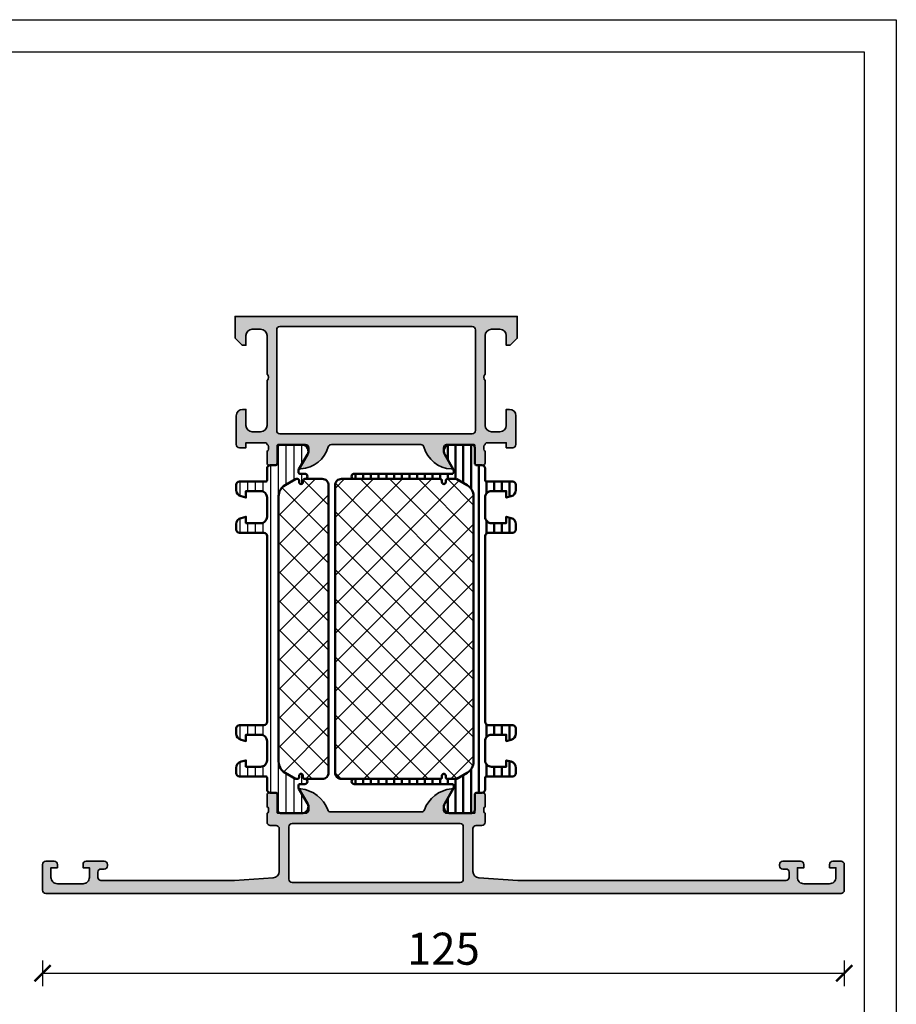
# Model space of a CAD drawing. Units: millimetres. Extents: x 2300 to 23610, y -1361 to 3728.
# Drawn here: x 5910 to 6047, y 1327 to 1480 of the extents above; entities that cross this region are included whole.
import ezdxf

# ---------------------------------------------------------------- set-up
doc = ezdxf.new("R2010")
doc.units = ezdxf.units.MM
doc.linetypes.add('AUSGEZOGEN', pattern=[0])
doc.layers.add('l', color=6, linetype='Continuous')
doc.layers.add('RAHMEN', color=7, linetype='AUSGEZOGEN')
doc.layers.add('nicht drucken', color=6, linetype='Continuous', plot=False)
for name, color, linetype, lineweight in [('S03_AL_Kontur', 255, 'Continuous', 35), ('S04_AL_Schraffur', 253, 'Continuous', 25), ('S07_Listello_Contorno', 91, 'Continuous', 50), ('S08_Listello_Tratteggio', 91, 'Continuous', 25)]:
    doc.layers.add(name, color=color, linetype=linetype, lineweight=lineweight)
doc.styles.add('Arial', font='arialbd.ttf')
doc.styles.get("Standard").update_dxf_attribs({"font": 'arial.ttf'})
doc.dimstyles.new('ISO-25', dxfattribs={"dimtxt": 2.5, "dimasz": 2.5, "dimexe": 1.25, "dimexo": 0.625, "dimtad": 1, "dimtxsty": 'Standard', "dimcen": 2.5, "dimadec": 0, "dimazin": 0, "dimtfac": 1, "dimtmove": 0, "dimatfit": 3, "dimfxl": 1, "dimarcsym": 0})
pattern_1 = [(90, (0, 0), (-1.2, 7e-17), [])]

# ---------------------------------------------------------------- blocks, each defined once
blk = doc.blocks.new('462600_s')
at = {"layer": 'S04_AL_Schraffur'}
h = blk.add_hatch(color=256, dxfattribs=at)
h.dxf.hatch_style = 1
h.paths.add_polyline_path([(69, 12.5, -0.326925), (68.8, 12.76), (68.8, 13.23, -0.338181), (69, 13.5), (69, 15.38, 0.414214), (68.7, 15.68), (67.72, 15.68, 0.414214), (67.42, 15.38), (67.42, 12.62, -0.414214), (67.3, 12.5), (63, 12.5, -0.414214), (62.5, 13), (62.5, 13.7), (63.88, 16.09, 0.610538), (63.75, 16.3, 0.288764), (59.54, 13.03, -0.315538), (59.07, 12.7), (44.93, 12.7, -0.315538), (44.46, 13.03, 0.288764), (40.25, 16.3, 0.610538), (40.12, 16.09), (41.5, 13.7), (41.5, 13, -0.414214), (41, 12.5), (36.7, 12.5, -0.414214), (36.58, 12.62), (36.58, 15.38, 0.414214), (36.28, 15.68), (35.3, 15.68, 0.414214), (35, 15.38), (35, 13.5, -0.326911), (35.2, 13.24), (35.2, 12.77, -0.338212), (35, 12.5), (35, 11.1, 0.414214), (35.5, 10.6), (36.4, 10.6, -0.414214), (36.9, 10.1), (36.9, 3.43, -0.393479), (35.97, 2.43), (29.9, 2), (9.1, 2, -0.414214), (8.6, 2.5), (8.6, 3.3, -0.414214), (9.1, 3.8), (9.6, 3.8, 0.474498), (10.09, 4.4, 0.474498), (9.6, 5), (6.8, 5, 0.414214), (6.3, 4.5), (6.3, 4), (7.3, 4), (7.3, 2.5, -0.414214), (6.3, 1.5), (2.3, 1.5, -0.414214), (1.3, 2.5), (1.3, 4), (2.3, 4), (2.3, 4.5, 0.414214), (1.8, 5), (0.5, 5, 0.414214), (0, 4.5), (0, 0.5, 0.414214), (0.5, 0), (124.5, 0, 0.414214), (125, 0.5), (125, 4.5, 0.414214), (124.5, 5), (123.2, 5, 0.414214), (122.7, 4.5), (122.7, 4), (123.7, 4), (123.7, 2.5, -0.414214), (122.7, 1.5), (118.7, 1.5, -0.414214), (117.7, 2.5), (117.7, 4), (118.7, 4), (118.7, 4.5, 0.414214), (118.2, 5), (115.4, 5, 0.474498), (114.91, 4.4, 0.474498), (115.4, 3.8), (115.9, 3.8, -0.414214), (116.4, 3.3), (116.4, 2.5, -0.414214), (115.9, 2), (74.1, 2), (68.03, 2.43, -0.393479), (67.1, 3.43), (67.1, 10.1, -0.414214), (67.6, 10.6), (68.5, 10.6, 0.414214), (69, 11.1)])
h.paths.add_polyline_path([(65.1, 10.9, -0.414214), (65.6, 10.4), (65.6, 2.2, -0.414214), (65.1, 1.7), (38.9, 1.7, -0.414214), (38.4, 2.2), (38.4, 10.4, -0.414214), (38.9, 10.9)], flags=16)
at = {"layer": 'S03_AL_Kontur'}
for points in [[(125, 0.5), (125, 4.5, 0.414214), (124.5, 5), (123.2, 5, 0.414214), (122.7, 4.5), (122.7, 4), (123.7, 4), (123.7, 2.5, -0.414214), (122.7, 1.5), (118.7, 1.5, -0.414214), (117.7, 2.5), (117.7, 4), (118.7, 4), (118.7, 4.5, 0.414214), (118.2, 5), (115.4, 5, 0.414214), (114.9, 4.5), (114.9, 4.3, 0.414214), (115.4, 3.8), (115.9, 3.8, -0.414214), (116.4, 3.3), (116.4, 2.5, -0.414214), (115.9, 2), (74.1, 2), (68.03, 2.43, -0.393479), (67.1, 3.43), (67.1, 10.1, -0.414214), (67.6, 10.6), (68.5, 10.6, 0.414214), (69, 11.1), (69, 12.5, -0.338212), (68.8, 12.77), (68.8, 13.23, -0.338181), (69, 13.5), (69, 15.38, 0.414214), (68.7, 15.68), (67.72, 15.68, 0.414214), (67.42, 15.38), (67.42, 12.62, -0.414214), (67.3, 12.5), (63, 12.5, -0.414214), (62.5, 13), (62.5, 13.7), (63.88, 16.09, 0.610538), (63.75, 16.3, 0.288764), (59.54, 13.03, -0.315538), (59.07, 12.7), (44.93, 12.7, -0.315538), (44.46, 13.03, 0.288764), (40.25, 16.3, 0.610538), (40.12, 16.09), (41.5, 13.7), (41.5, 13, -0.414214), (41, 12.5), (36.7, 12.5, -0.414214), (36.58, 12.62), (36.58, 15.38, 0.414214), (36.28, 15.68), (35.3, 15.68, 0.414214), (35, 15.38), (35, 13.5, -0.338181), (35.2, 13.23), (35.2, 12.77, -0.338212), (35, 12.5), (35, 11.1, 0.414214), (35.5, 10.6), (36.4, 10.6, -0.414214), (36.9, 10.1), (36.9, 3.43, -0.393479), (35.97, 2.43), (29.9, 2), (9.1, 2, -0.414214), (8.6, 2.5), (8.6, 3.3, -0.414214), (9.1, 3.8), (9.6, 3.8, 0.414214), (10.1, 4.3), (10.1, 4.5, 0.414214), (9.6, 5), (6.8, 5, 0.414214), (6.3, 4.5), (6.3, 4), (7.3, 4), (7.3, 2.5, -0.414214), (6.3, 1.5), (2.3, 1.5, -0.414214), (1.3, 2.5), (1.3, 4), (2.3, 4), (2.3, 4.5, 0.414214), (1.8, 5), (0.5, 5, 0.414214), (0, 4.5), (0, 0.5, 0.414214), (0.5, 0), (124.5, 0, 0.414214)], [(38.9, 10.9, 0.414214), (38.4, 10.4), (38.4, 2.2, 0.414214), (38.9, 1.7), (65.1, 1.7, 0.414214), (65.6, 2.2), (65.6, 10.4, 0.414214), (65.1, 10.9)]]:
    blk.add_lwpolyline(points, format="xyb", close=True, dxfattribs=at)
blk = doc.blocks.new('284595_s')
at = {"layer": 'S08_Listello_Tratteggio'}
h = blk.add_hatch(dxfattribs=at)
h.set_pattern_fill('LINIE', color=256, scale=1.2, angle=90, style=0)
h.set_pattern_definition(pattern_1)
edge = h.paths.add_edge_path()
edge.add_arc((0.5, 53.79), 0.5, 89.9997, 180, ccw=False)
edge.add_line((0.5, 54.29), (1.31, 54.29))
edge.add_arc((1.31, 54.59), 0.3, 270, 360)
edge.add_line((1.61, 54.59), (1.61, 56.99))
edge.add_arc((2.11, 56.99), 0.5, 89.9997, 180.0003, ccw=False)
edge.add_line((2.11, 57.49), (5.59, 57.49))
edge.add_arc((5.44, 56.5), 1, -32.727, 81.8184, ccw=False)
edge.add_line((6.29, 55.96), (4.97, 53.68))
edge.add_arc((5.4, 53.43), 0.5, 150, 180.0057)
edge.add_line((4.9, 53.43), (4.9, 53.2))
edge.add_arc((5.15, 53.2), 0.25, 180, 270)
edge.add_line((5.15, 52.95), (5.9, 52.95))
edge.add_arc((5.9, 52.55), 0.399, -90, 90, ccw=False)
edge.add_arc((5.9, 51.85), 0.301, 90, 180)
edge.add_line((5.6, 51.85), (5.6, 51.65))
edge.add_arc((5.3, 51.65), 0.299, 180, 360, ccw=False)
edge.add_line((5, 51.65), (5, 51.85))
edge.add_arc((4.7, 51.85), 0.3, 0, 86.6064)
edge.add_line((4.72, 52.15), (4.53, 52.15))
edge.add_arc((4.53, 51.95), 0.2, 90, 120)
edge.add_line((4.43, 52.12), (2.8, 51.18))
edge.add_arc((3.8, 49.45), 2, 120, 180)
edge.add_line((1.8, 49.45), (1.8, 8.05))
edge.add_arc((3.8, 8.05), 2, 180, 240)
edge.add_line((2.8, 6.32), (4.43, 5.38))
edge.add_arc((4.53, 5.55), 0.2, 240, 270)
edge.add_line((4.53, 5.35), (4.72, 5.35))
edge.add_arc((4.7, 5.65), 0.3, 273.3936, 360)
edge.add_line((5, 5.65), (5, 5.85))
edge.add_arc((5.3, 5.85), 0.299, 0, 180, ccw=False)
edge.add_line((5.6, 5.85), (5.6, 5.65))
edge.add_arc((5.9, 5.65), 0.301, 180, 270)
edge.add_arc((5.9, 4.95), 0.399, -90, 90, ccw=False)
edge.add_line((5.9, 4.55), (5.15, 4.55))
edge.add_arc((5.15, 4.3), 0.25, 90, 180)
edge.add_line((4.9, 4.3), (4.9, 4.07))
edge.add_arc((5.4, 4.07), 0.5, 179.9943, 210)
edge.add_line((4.97, 3.82), (6.29, 1.54))
edge.add_arc((5.44, 1), 1, -81.8184, 32.727, ccw=False)
edge.add_line((5.59, 0.01), (2.11, 0.01))
edge.add_arc((2.11, 0.51), 0.5, 179.9997, 270.0003, ccw=False)
edge.add_line((1.61, 0.51), (1.61, 2.91))
edge.add_arc((1.31, 2.91), 0.3, 360, 450)
edge.add_line((1.31, 3.21), (0.5, 3.21))
edge.add_arc((0.5, 3.71), 0.5, 180, 270.0003, ccw=False)
edge.add_line((0, 3.71), (0, 5.55))
edge.add_arc((-0.2, 5.55), 0.2, 360, 450)
edge.add_line((-0.2, 5.75), (-4.3, 5.75))
edge.add_arc((-4.3, 6.25), 0.5, 180, 270, ccw=False)
edge.add_line((-4.8, 6.25), (-4.8, 7.08))
edge.add_arc((-3.8, 7.08), 1, 105, 180, ccw=False)
edge.add_line((-4.06, 8.05), (-3.3, 8.25))
edge.add_line((-3.3, 8.25), (-3.3, 7.25))
edge.add_line((-3.3, 7.25), (-1, 7.25))
edge.add_arc((-1, 8.25), 1, 270, 360)
edge.add_line((0, 8.25), (0, 11.25))
edge.add_arc((-1, 11.25), 1, 0, 90)
edge.add_line((-1, 12.25), (-3.3, 12.25))
edge.add_line((-3.3, 12.25), (-3.3, 11.25))
edge.add_line((-3.3, 11.25), (-4.06, 11.45))
edge.add_arc((-3.8, 12.42), 1, 180, 255, ccw=False)
edge.add_line((-4.8, 12.42), (-4.8, 13.25))
edge.add_arc((-4.3, 13.25), 0.5, 90, 180, ccw=False)
edge.add_line((-4.3, 13.75), (-0.5, 13.75))
edge.add_arc((-0.5, 14.25), 0.5, 270, 360)
edge.add_line((0, 14.25), (0, 43.25))
edge.add_arc((-0.5, 43.25), 0.5, 360, 450)
edge.add_line((-0.5, 43.75), (-4.3, 43.75))
edge.add_arc((-4.3, 44.25), 0.5, 180, 270, ccw=False)
edge.add_line((-4.8, 44.25), (-4.8, 45.08))
edge.add_arc((-3.8, 45.08), 1, 105, 180, ccw=False)
edge.add_line((-4.06, 46.05), (-3.3, 46.25))
edge.add_line((-3.3, 46.25), (-3.3, 45.25))
edge.add_line((-3.3, 45.25), (-1, 45.25))
edge.add_arc((-1, 46.25), 1, 270, 360)
edge.add_line((0, 46.25), (0, 49.25))
edge.add_arc((-1, 49.25), 1, 0, 90)
edge.add_line((-1, 50.25), (-3.3, 50.25))
edge.add_line((-3.3, 50.25), (-3.3, 49.25))
edge.add_line((-3.3, 49.25), (-4.06, 49.45))
edge.add_arc((-3.8, 50.42), 1, 180, 255, ccw=False)
edge.add_line((-4.8, 50.42), (-4.8, 51.25))
edge.add_arc((-4.3, 51.25), 0.5, 90, 180, ccw=False)
edge.add_line((-4.3, 51.75), (-0.2, 51.75))
edge.add_arc((-0.2, 51.95), 0.2, 270, 360)
edge.add_line((0, 51.95), (0, 53.79))
h = blk.add_hatch(dxfattribs=at)
h.set_pattern_fill('NETZ', color=256, scale=3.2, angle=135, style=0)
h.set_pattern_definition([(135, (0, 0.05), (-2.26274, -2.26274), []), (225, (0, 0.05), (2.26274, -2.26274), [])])
edge = h.paths.add_edge_path()
edge.add_line((5, 5.65), (5, 5.85))
edge.add_arc((5.3, 5.85), 0.299, 0, 180, ccw=False)
edge.add_line((5.6, 5.85), (5.6, 5.65))
edge.add_arc((5.9, 5.65), 0.3, 180, 270)
edge.add_line((5.9, 5.35), (8.6, 5.35))
edge.add_arc((8.6, 6.35), 1, 270, 360)
edge.add_line((9.6, 6.35), (9.6, 51.15))
edge.add_arc((8.6, 51.15), 1, 0, 90)
edge.add_line((8.6, 52.15), (5.9, 52.15))
edge.add_arc((5.9, 51.85), 0.3, 90, 180)
edge.add_line((5.6, 51.85), (5.6, 51.65))
edge.add_arc((5.3, 51.65), 0.3, 180, 360, ccw=False)
edge.add_line((5, 51.65), (5, 51.85))
edge.add_arc((4.7, 51.85), 0.3, 0, 86.6064)
edge.add_line((4.72, 52.15), (4.53, 52.15))
edge.add_arc((4.53, 51.95), 0.2, 90, 120)
edge.add_line((4.43, 52.12), (2.8, 51.18))
edge.add_arc((3.8, 49.45), 2, 120, 180)
edge.add_line((1.8, 49.45), (1.8, 8.05))
edge.add_arc((3.8, 8.05), 2, 180, 240)
edge.add_line((2.8, 6.32), (4.43, 5.38))
edge.add_arc((4.53, 5.55), 0.2, 240, 270)
edge.add_line((4.53, 5.35), (4.72, 5.35))
edge.add_arc((4.7, 5.65), 0.3, 273.3936, 360)
at = {"layer": 'S07_Listello_Contorno'}
for points in [[(0, 53.79, -0.414215), (0.5, 54.29), (1.31, 54.29, 0.414214), (1.61, 54.59), (1.61, 56.99, -0.414217), (2.11, 57.49), (5.59, 57.49, -0.546041), (6.29, 55.96), (4.97, 53.68, 0.131678), (4.9, 53.43), (4.9, 53.2, 0.414214), (5.15, 52.95), (5.9, 52.95, -1), (5.9, 52.15, 0.414214), (5.6, 51.85), (5.6, 51.65, -1), (5, 51.65), (5, 51.85, 0.39697), (4.72, 52.15), (4.53, 52.15, 0.131652), (4.43, 52.12), (2.8, 51.18, 0.267949), (1.8, 49.45), (1.8, 8.05, 0.267949), (2.8, 6.32), (4.43, 5.38, 0.131652), (4.53, 5.35), (4.72, 5.35, 0.39697), (5, 5.65), (5, 5.85, -1), (5.6, 5.85), (5.6, 5.65, 0.414214), (5.9, 5.35, -1), (5.9, 4.55), (5.15, 4.55, 0.414214), (4.9, 4.3), (4.9, 4.07, 0.131678), (4.97, 3.82), (6.29, 1.54, -0.546041), (5.59, 0.01), (2.11, 0.01, -0.414217), (1.61, 0.51), (1.61, 2.91, 0.414214), (1.31, 3.21), (0.5, 3.21, -0.414215), (0, 3.71), (0, 5.55, 0.414214), (-0.2, 5.75), (-4.3, 5.75, -0.414214), (-4.8, 6.25), (-4.8, 7.08, -0.339454), (-4.06, 8.05), (-3.3, 8.25), (-3.3, 7.25), (-1, 7.25, 0.414214), (0, 8.25), (0, 11.25, 0.414214), (-1, 12.25), (-3.3, 12.25), (-3.3, 11.25), (-4.06, 11.45, -0.339454), (-4.8, 12.42), (-4.8, 13.25, -0.414214), (-4.3, 13.75), (-0.5, 13.75, 0.414214), (0, 14.25), (0, 43.25, 0.414214), (-0.5, 43.75), (-4.3, 43.75, -0.414214), (-4.8, 44.25), (-4.8, 45.08, -0.339454), (-4.06, 46.05), (-3.3, 46.25), (-3.3, 45.25), (-1, 45.25, 0.414214), (0, 46.25), (0, 49.25, 0.414214), (-1, 50.25), (-3.3, 50.25), (-3.3, 49.25), (-4.06, 49.45, -0.339454), (-4.8, 50.42), (-4.8, 51.25, -0.414214), (-4.3, 51.75), (-0.2, 51.75, 0.414214), (0, 51.95)], [(5, 5.65), (5, 5.85, -1), (5.6, 5.85), (5.6, 5.65, 0.414214), (5.9, 5.35), (8.6, 5.35, 0.414214), (9.6, 6.35), (9.6, 51.15, 0.414214), (8.6, 52.15), (5.9, 52.15, 0.414214), (5.6, 51.85), (5.6, 51.65, -1), (5, 51.65), (5, 51.85, 0.39697), (4.72, 52.15), (4.53, 52.15, 0.131652), (4.43, 52.12), (2.8, 51.18, 0.267949), (1.8, 49.45), (1.8, 8.05, 0.267949), (2.8, 6.32), (4.43, 5.38, 0.131652), (4.53, 5.35), (4.72, 5.35, 0.39697)]]:
    blk.add_lwpolyline(points, format="xyb", close=True, dxfattribs=at)
blk = doc.blocks.new('284599_s')
at = {"layer": 'S07_Listello_Contorno'}
h = blk.add_hatch(dxfattribs=at)
h.set_pattern_fill('LINIE', color=256, scale=1.2, angle=90, style=0)
h.set_pattern_definition(pattern_1)
edge = h.paths.add_edge_path()
edge.add_line((4.97, 3.82), (6.29, 1.54))
edge.add_arc((5.44, 1), 1, -81.8184, 32.727, ccw=False)
edge.add_line((5.59, 0.01), (2.11, 0.01))
edge.add_arc((2.11, 0.51), 0.5, 179.9997, 270.0003, ccw=False)
edge.add_line((1.61, 0.51), (1.61, 2.91))
edge.add_arc((1.31, 2.91), 0.3, 0, 90)
edge.add_line((1.31, 3.21), (0.5, 3.21))
edge.add_arc((0.5, 3.71), 0.5, 180, 270.0003, ccw=False)
edge.add_line((0, 3.71), (0, 5.55))
edge.add_arc((-0.2, 5.55), 0.2, 360, 450)
edge.add_line((-0.2, 5.75), (-4.3, 5.75))
edge.add_arc((-4.3, 6.25), 0.5, 180, 270, ccw=False)
edge.add_line((-4.8, 6.25), (-4.8, 7.08))
edge.add_arc((-3.8, 7.08), 1, 105, 180, ccw=False)
edge.add_line((-4.06, 8.05), (-3.3, 8.25))
edge.add_line((-3.3, 8.25), (-3.3, 7.25))
edge.add_line((-3.3, 7.25), (-1, 7.25))
edge.add_arc((-1, 8.25), 1, 270, 360)
edge.add_line((0, 8.25), (0, 11.25))
edge.add_arc((-1, 11.25), 1, 0, 90)
edge.add_line((-1, 12.25), (-3.3, 12.25))
edge.add_line((-3.3, 12.25), (-3.3, 11.25))
edge.add_line((-3.3, 11.25), (-4.06, 11.45))
edge.add_arc((-3.8, 12.42), 1, 180, 255, ccw=False)
edge.add_line((-4.8, 12.42), (-4.8, 13.25))
edge.add_arc((-4.3, 13.25), 0.5, 90, 180, ccw=False)
edge.add_line((-4.3, 13.75), (-0.5, 13.75))
edge.add_arc((-0.5, 14.25), 0.5, 270, 360)
edge.add_line((0, 14.25), (0, 43.25))
edge.add_arc((-0.5, 43.25), 0.5, 360, 450)
edge.add_line((-0.5, 43.75), (-4.3, 43.75))
edge.add_arc((-4.3, 44.25), 0.5, 180, 270, ccw=False)
edge.add_line((-4.8, 44.25), (-4.8, 45.08))
edge.add_arc((-3.8, 45.08), 1, 105, 180, ccw=False)
edge.add_line((-4.06, 46.05), (-3.3, 46.25))
edge.add_line((-3.3, 46.25), (-3.3, 45.25))
edge.add_line((-3.3, 45.25), (-1, 45.25))
edge.add_arc((-1, 46.25), 1, 270, 360)
edge.add_line((0, 46.25), (0, 49.25))
edge.add_arc((-1, 49.25), 1, 0, 90)
edge.add_line((-1, 50.25), (-3.3, 50.25))
edge.add_line((-3.3, 50.25), (-3.3, 49.25))
edge.add_line((-3.3, 49.25), (-4.06, 49.45))
edge.add_arc((-3.8, 50.42), 1, 180, 255, ccw=False)
edge.add_line((-4.8, 50.42), (-4.8, 51.25))
edge.add_arc((-4.3, 51.25), 0.5, 90, 180, ccw=False)
edge.add_line((-4.3, 51.75), (-0.2, 51.75))
edge.add_arc((-0.2, 51.95), 0.2, 270, 360)
edge.add_line((0, 51.95), (0, 53.79))
edge.add_arc((0.5, 53.79), 0.5, 89.9997, 180, ccw=False)
edge.add_line((0.5, 54.29), (1.31, 54.29))
edge.add_arc((1.31, 54.59), 0.3, 270, 360)
edge.add_line((1.61, 54.59), (1.61, 56.99))
edge.add_arc((2.11, 56.99), 0.5, 89.9997, 180.0003, ccw=False)
edge.add_line((2.11, 57.49), (5.59, 57.49))
edge.add_arc((5.44, 56.5), 1, -32.727, 81.8184, ccw=False)
edge.add_line((6.29, 55.96), (4.97, 53.68))
edge.add_arc((5.4, 53.43), 0.5, 150, 180.0057)
edge.add_line((4.9, 53.43), (4.9, 53.2))
edge.add_arc((5.15, 53.2), 0.25, 180, 270)
edge.add_line((5.15, 52.95), (20.43, 52.95))
edge.add_arc((20.43, 52.55), 0.399, -90, 90, ccw=False)
edge.add_line((20.43, 52.15), (7.05, 52.15))
edge.add_arc((7.05, 51.85), 0.301, 90, 180)
edge.add_line((6.74, 51.85), (6.74, 51.65))
edge.add_arc((6.44, 51.65), 0.299, 180, 360, ccw=False)
edge.add_line((6.14, 51.65), (6.14, 51.85))
edge.add_arc((5.84, 51.85), 0.3, 0, 93.3936)
edge.add_line((5.83, 52.15), (4.53, 52.15))
edge.add_arc((4.53, 51.95), 0.2, 90, 120)
edge.add_line((4.43, 52.12), (2.8, 51.18))
edge.add_arc((3.8, 49.45), 2, 120, 180)
edge.add_line((1.8, 49.45), (1.8, 8.05))
edge.add_arc((3.8, 8.05), 2, 180, 240)
edge.add_line((2.8, 6.32), (4.43, 5.38))
edge.add_arc((4.53, 5.55), 0.2, 240, 270)
edge.add_line((4.53, 5.35), (5.83, 5.35))
edge.add_arc((5.84, 5.65), 0.3, 266.6064, 360)
edge.add_line((6.14, 5.65), (6.14, 5.85))
edge.add_arc((6.44, 5.85), 0.299, 0, 180, ccw=False)
edge.add_line((6.74, 5.85), (6.74, 5.65))
edge.add_arc((7.05, 5.65), 0.301, 180, 270)
edge.add_line((7.05, 5.35), (20.43, 5.35))
edge.add_arc((20.43, 4.95), 0.399, -90, 90, ccw=False)
edge.add_line((20.43, 4.55), (5.15, 4.55))
edge.add_arc((5.15, 4.3), 0.25, 90, 180)
edge.add_line((4.9, 4.3), (4.9, 4.07))
edge.add_arc((5.4, 4.07), 0.5, 179.9943, 210)
at = {"layer": 'S08_Listello_Tratteggio'}
h = blk.add_hatch(dxfattribs=at)
h.set_pattern_fill('NETZ', color=256, scale=3.2, angle=135, style=0)
h.set_pattern_definition([(135, (0, 0.05), (-2.26274, -2.26274), []), (225, (0, 0.05), (2.26274, -2.26274), [])])
edge = h.paths.add_edge_path()
edge.add_line((6.14, 5.65), (6.14, 5.85))
edge.add_arc((6.44, 5.85), 0.299, 0, 180, ccw=False)
edge.add_line((6.74, 5.85), (6.74, 5.65))
edge.add_arc((7.04, 5.65), 0.3, 180, 270)
edge.add_line((7.04, 5.35), (22.4, 5.35))
edge.add_arc((22.4, 6.35), 1, 270, 360)
edge.add_line((23.4, 6.35), (23.4, 51.15))
edge.add_arc((22.4, 51.15), 1, 0, 90)
edge.add_line((22.4, 52.15), (7.04, 52.15))
edge.add_arc((7.04, 51.85), 0.3, 90, 180)
edge.add_line((6.74, 51.85), (6.74, 51.65))
edge.add_arc((6.44, 51.65), 0.3, 180, 360, ccw=False)
edge.add_line((6.14, 51.65), (6.14, 51.85))
edge.add_arc((5.84, 51.85), 0.3, 0, 86.6064)
edge.add_line((5.86, 52.15), (4.53, 52.15))
edge.add_arc((4.53, 51.95), 0.2, 90, 120)
edge.add_line((4.43, 52.12), (2.8, 51.18))
edge.add_arc((3.8, 49.45), 2, 120, 180)
edge.add_line((1.8, 49.45), (1.8, 8.05))
edge.add_arc((3.8, 8.05), 2, 180, 240)
edge.add_line((2.8, 6.32), (4.43, 5.38))
edge.add_arc((4.53, 5.55), 0.2, 240, 270)
edge.add_line((4.53, 5.35), (5.86, 5.35))
edge.add_arc((5.84, 5.65), 0.3, 273.3936, 360)
at = {"layer": 'S07_Listello_Contorno'}
for points in [[(4.97, 3.82), (6.29, 1.54, -0.546041), (5.59, 0.01), (2.11, 0.01, -0.414217), (1.61, 0.51), (1.61, 2.91, 0.414214), (1.31, 3.21), (0.5, 3.21, -0.414215), (0, 3.71), (0, 5.55, 0.414214), (-0.2, 5.75), (-4.3, 5.75, -0.414214), (-4.8, 6.25), (-4.8, 7.08, -0.339454), (-4.06, 8.05), (-3.3, 8.25), (-3.3, 7.25), (-1, 7.25, 0.414214), (0, 8.25), (0, 11.25, 0.414214), (-1, 12.25), (-3.3, 12.25), (-3.3, 11.25), (-4.06, 11.45, -0.339454), (-4.8, 12.42), (-4.8, 13.25, -0.414214), (-4.3, 13.75), (-0.5, 13.75, 0.414214), (0, 14.25), (0, 43.25, 0.414214), (-0.5, 43.75), (-4.3, 43.75, -0.414214), (-4.8, 44.25), (-4.8, 45.08, -0.339454), (-4.06, 46.05), (-3.3, 46.25), (-3.3, 45.25), (-1, 45.25, 0.414214), (0, 46.25), (0, 49.25, 0.414214), (-1, 50.25), (-3.3, 50.25), (-3.3, 49.25), (-4.06, 49.45, -0.339454), (-4.8, 50.42), (-4.8, 51.25, -0.414214), (-4.3, 51.75), (-0.2, 51.75, 0.414214), (0, 51.95), (0, 53.79, -0.414215), (0.5, 54.29), (1.31, 54.29, 0.414214), (1.61, 54.59), (1.61, 56.99, -0.414217), (2.11, 57.49), (5.59, 57.49, -0.546041), (6.29, 55.96), (4.97, 53.68, 0.131678), (4.9, 53.43), (4.9, 53.2, 0.414214), (5.15, 52.95), (20.43, 52.95, -1), (20.43, 52.15), (7.05, 52.15, 0.414214), (6.74, 51.85), (6.74, 51.65, -1), (6.14, 51.65), (6.14, 51.85, 0.43167), (5.83, 52.15), (4.53, 52.15, 0.131652), (4.43, 52.12), (2.8, 51.18, 0.267949), (1.8, 49.45), (1.8, 8.05, 0.267949), (2.8, 6.32), (4.43, 5.38, 0.131652), (4.53, 5.35), (5.83, 5.35, 0.43167), (6.14, 5.65), (6.14, 5.85, -1), (6.74, 5.85), (6.74, 5.65, 0.414214), (7.05, 5.35), (20.43, 5.35, -1), (20.43, 4.55), (5.15, 4.55, 0.414214), (4.9, 4.3), (4.9, 4.07, 0.131678)], [(6.14, 5.65), (6.14, 5.85, -1), (6.74, 5.85), (6.74, 5.65, 0.414214), (7.04, 5.35), (22.4, 5.35, 0.414214), (23.4, 6.35), (23.4, 51.15, 0.414214), (22.4, 52.15), (7.04, 52.15, 0.414214), (6.74, 51.85), (6.74, 51.65, -1), (6.14, 51.65), (6.14, 51.85, 0.39697), (5.86, 52.15), (4.53, 52.15, 0.131652), (4.43, 52.12), (2.8, 51.18, 0.267949), (1.8, 49.45), (1.8, 8.05, 0.267949), (2.8, 6.32), (4.43, 5.38, 0.131652), (4.53, 5.35), (5.86, 5.35, 0.39697)]]:
    blk.add_lwpolyline(points, format="xyb", close=True, dxfattribs=at)
blk = doc.blocks.new('_ArchTick')
at = {"color": 0, "linetype": 'ByBlock', "const_width": 0.15}
blk.add_lwpolyline([(-0.5, -0.5), (0.5, 0.5)], dxfattribs=at)
blk = doc.blocks.new('*D4056')
at = {"layer": 'Defpoints', "color": 0}
for p in [(5914, 1346), (6039, 1346), (6039, 1331.4)]:
    blk.add_point(p, dxfattribs=at)
at = {"layer": 'l', "color": 0, "lineweight": -2}
for p, q in [((5914, 1333.4), (5914, 1329.4)), ((6039, 1333.4), (6039, 1329.4)), ((5914, 1331.4), (6039, 1331.4))]:
    blk.add_line(p, q, dxfattribs=at)
at = {"layer": 'l', "color": 0, "lineweight": -2, "xscale": 2.5, "yscale": 2.5, "zscale": 2.5, "rotation": 180}
blk.add_blockref('_ArchTick', (5914, 1331.4), dxfattribs=at)
at = {"layer": 'l', "color": 0, "lineweight": -2, "xscale": 2.5, "yscale": 2.5, "zscale": 2.5}
blk.add_blockref('_ArchTick', (6039, 1331.4), dxfattribs=at)
at = {"layer": 'l', "color": 0, "insert": (5976.5, 1334.58), "char_height": 5, "attachment_point": 5, "style": 'Arial'}
blk.add_mtext('125', dxfattribs=at)

msp = doc.modelspace()

# ---------------------------------------------------------------- hatches: boundary and pattern name
at = {"layer": 'S04_AL_Schraffur'}
h = msp.add_hatch(color=256, dxfattribs=at)
h.paths.add_polyline_path([(5944, 1430.46), (5945.1, 1429.36), (5945.7, 1429.36), (5945.7, 1430.86, -0.414161), (5946.7, 1431.86), (5948, 1431.86, -0.414184), (5949, 1430.86), (5949, 1424.86, -0.400089), (5949, 1423.86), (5949, 1416.86, -0.414179), (5948, 1415.86), (5946.7, 1415.86, -0.414162), (5945.7, 1416.86), (5945.7, 1419.36), (5945.2, 1419.36, 0.414162), (5944.2, 1418.36), (5944.2, 1413.86, 0.414245), (5944.7, 1413.36), (5945.7, 1413.36), (5945.7, 1414.16), (5948.7, 1414.16, -0.415436), (5949, 1413.86, -0.338212), (5949.2, 1413.58), (5949.2, 1413.13, -0.338181), (5949, 1412.86), (5949, 1410.98, 0.414214), (5949.3, 1410.68), (5950.28, 1410.68, 0.414214), (5950.58, 1410.98), (5950.58, 1413.74, -0.414214), (5950.7, 1413.86), (5955, 1413.86, -0.414224), (5955.5, 1413.36), (5955.5, 1412.66), (5954.11, 1410.25, 0.636995), (5954.27, 1410.06, 0.311911), (5958.54, 1413.5, -0.331937), (5959.02, 1413.86), (5972.98, 1413.86, -0.337012), (5973.46, 1413.49, 0.322298), (5977.73, 1410.06, 0.655017), (5977.89, 1410.25), (5976.5, 1412.66), (5976.5, 1413.36, -0.414224), (5977, 1413.86), (5981.3, 1413.86, -0.414214), (5981.42, 1413.74), (5981.42, 1410.98, 0.414214), (5981.72, 1410.68), (5982.7, 1410.68, 0.414214), (5983, 1410.98), (5983, 1412.86, -0.338181), (5982.8, 1413.13), (5982.8, 1413.58, -0.338212), (5983, 1413.86, -0.41539), (5983.3, 1414.16), (5986.3, 1414.16), (5986.3, 1413.36), (5987.3, 1413.36, 0.414245), (5987.8, 1413.86), (5987.8, 1418.36, 0.414162), (5986.8, 1419.36), (5986.3, 1419.36), (5986.3, 1416.86, -0.414162), (5985.3, 1415.86), (5984, 1415.86, -0.414184), (5983, 1416.86), (5983, 1423.86, -0.400089), (5983, 1424.86), (5983, 1430.86, -0.414188), (5984, 1431.86), (5985.3, 1431.86, -0.414161), (5986.3, 1430.86), (5986.3, 1429.36), (5986.9, 1429.36), (5988, 1430.46), (5988, 1433.86), (5944, 1433.86)])
h.paths.add_polyline_path([(5981.5, 1431.76), (5981.5, 1416.06, -0.41421), (5981, 1415.56), (5951, 1415.56, -0.41421), (5950.5, 1416.06), (5950.5, 1431.76, -0.41421), (5951, 1432.26), (5981, 1432.26, -0.41421)], flags=16)

# ---------------------------------------------------------------- linework, layer by layer
at = {"layer": 'nicht drucken'}
msp.add_lwpolyline([(5453.11, 1480.14), (6047.11, 1480.14), (6047.11, 639.14), (5453.11, 639.14)], close=True, dxfattribs=at)
at = {"layer": 'RAHMEN', "color": 0}
msp.add_lwpolyline([(6042.11, 644.14), (5458.11, 644.14), (5458.11, 1475.14), (6042.11, 1475.14)], close=True, dxfattribs=at)
at = {"layer": 'S03_AL_Kontur'}
for points in [[(5944, 1430.46), (5945.1, 1429.36), (5945.7, 1429.36), (5945.7, 1430.86, -0.414161), (5946.7, 1431.86), (5948, 1431.86, -0.414184), (5949, 1430.86), (5949, 1424.86, -0.400089), (5949, 1423.86), (5949, 1416.86, -0.414179), (5948, 1415.86), (5946.7, 1415.86, -0.414162), (5945.7, 1416.86), (5945.7, 1419.36), (5945.2, 1419.36, 0.414162), (5944.2, 1418.36), (5944.2, 1413.86, 0.414245), (5944.7, 1413.36), (5945.7, 1413.36), (5945.7, 1414.16), (5948.7, 1414.16, -0.415436), (5949, 1413.86, -0.338212), (5949.2, 1413.58), (5949.2, 1413.13, -0.338181), (5949, 1412.86), (5949, 1410.98, 0.414214), (5949.3, 1410.68), (5950.28, 1410.68, 0.414214), (5950.58, 1410.98), (5950.58, 1413.74, -0.414214), (5950.7, 1413.86), (5955, 1413.86, -0.414224), (5955.5, 1413.36), (5955.5, 1412.66), (5954.11, 1410.25, 0.636995), (5954.27, 1410.06, 0.311911), (5958.54, 1413.5, -0.331937), (5959.02, 1413.86), (5972.98, 1413.86, -0.337012), (5973.46, 1413.49, 0.322298), (5977.73, 1410.06, 0.655017), (5977.89, 1410.25), (5976.5, 1412.66), (5976.5, 1413.36, -0.414224), (5977, 1413.86), (5981.3, 1413.86, -0.414214), (5981.42, 1413.74), (5981.42, 1410.98, 0.414214), (5981.72, 1410.68), (5982.7, 1410.68, 0.414214), (5983, 1410.98), (5983, 1412.86, -0.338181), (5982.8, 1413.13), (5982.8, 1413.58, -0.338212), (5983, 1413.86, -0.41539), (5983.3, 1414.16), (5986.3, 1414.16), (5986.3, 1413.36), (5987.3, 1413.36, 0.414245), (5987.8, 1413.86), (5987.8, 1418.36, 0.414162), (5986.8, 1419.36), (5986.3, 1419.36), (5986.3, 1416.86, -0.414162), (5985.3, 1415.86), (5984, 1415.86, -0.414184), (5983, 1416.86), (5983, 1423.86, -0.400089), (5983, 1424.86), (5983, 1430.86, -0.414188), (5984, 1431.86), (5985.3, 1431.86, -0.414161), (5986.3, 1430.86), (5986.3, 1429.36), (5986.9, 1429.36), (5988, 1430.46), (5988, 1433.86), (5944, 1433.86)], [(5981.5, 1416.06), (5981.5, 1431.76, 0.41421), (5981, 1432.26), (5951, 1432.26, 0.41421), (5950.5, 1431.76), (5950.5, 1416.06, 0.41421), (5951, 1415.56), (5981, 1415.56, 0.41421)]]:
    msp.add_lwpolyline(points, format="xyb", close=True, dxfattribs=at)

# ---------------------------------------------------------------- block references
msp.add_blockref('284595_s', (5949, 1356.36))
at = {"xscale": -1}
msp.add_blockref('284599_s', (5983, 1356.36), dxfattribs=at)
at = {"layer": 'S04_AL_Schraffur'}
msp.add_blockref('462600_s', (5914, 1343.86), dxfattribs=at)

# ---------------------------------------------------------------- dimensions: what is measured, and where the dimension line sits
at = {"layer": 'l'}
dim = msp.add_aligned_dim(p1=(5914, 1346), p2=(6039, 1346), distance=-14.6, dimstyle='ISO-25', override={"dimtxt": 5, "dimexe": 2, "dimexo": 2, "dimdec": 1, "dimtxsty": 'Arial', "dimblk": 'ArchTick', "dimblk1": 'ArchTick', "dimblk2": 'ArchTick', "dimldrblk": 'ArchTick', "dimfxl": 2, "dimfxlon": 1}, dxfattribs=at)
dim.commit()
dim.dimension.update_dxf_attribs({"geometry": '*D4056', "text_midpoint": (5976.5, 1334.58)})

doc.saveas('drawing.dxf')
